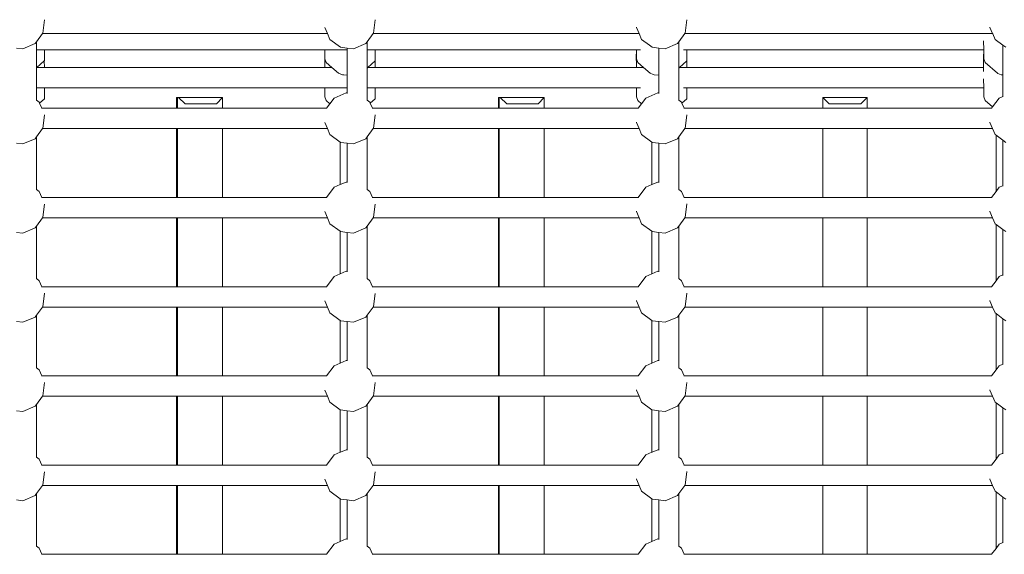
# Model space of a CAD drawing. Units: millimetres. Extents: x -13510 to 12491, y -3372 to 17186.
# Drawn here: x -460 to 314, y 6215 to 6635 of the extents above; entities that cross this region are included whole.
import ezdxf

# ---------------------------------------------------------------- set-up
doc = ezdxf.new("R2010")
doc.units = ezdxf.units.MM
doc.layers.add('Toestel 2D', color=7, linetype='Continuous', lineweight=20)

# ---------------------------------------------------------------- blocks, each defined once
blk = doc.blocks.new('2507_')
at = {"color": 0}
for p, q in [((2146.768, 856.092), (2146.888, 857.121)), ((2146.888, 857.121), (2146.886, 857.136)), ((2172.768, 856.092), (2172.888, 857.121)), ((2172.888, 857.121), (2172.887, 857.127)), ((2197.268, 856.092), (2197.388, 857.121)), ((2197.388, 857.121), (2197.385, 857.145)), ((2168.93, 856.543), (2169.141, 856.052)), ((2193.43, 856.541), (2193.427, 856.563)), ((2193.43, 856.541), (2193.641, 856.052)), ((2221.22, 856.541), (2221.217, 856.564)), ((2221.22, 856.541), (2221.431, 856.052)), ((2146.15, 855.262), (2146.259, 855.409)), ((2146.259, 855.409), (2146.738, 856.052)), ((2146.259, 855.409), (2146.259, 854.777)), ((2146.738, 856.052), (2146.768, 856.092)), ((2146.738, 856.052), (2169.141, 856.052)), ((2169.141, 856.052), (2169.34, 855.591)), ((2169.34, 855.591), (2170.171, 854.972)), ((2172.15, 855.262), (2172.259, 855.409)), ((2172.259, 855.409), (2172.738, 856.052)), ((2172.259, 855.409), (2172.259, 854.777)), ((2172.738, 856.052), (2172.768, 856.092)), ((2193.641, 856.052), (2172.738, 856.052)), ((2193.641, 856.052), (2193.84, 855.591)), ((2193.84, 855.591), (2194.45, 855.137)), ((2196.65, 855.262), (2196.759, 855.409)), ((2196.759, 855.409), (2197.238, 856.052)), ((2196.759, 855.409), (2196.759, 854.966)), ((2197.238, 856.052), (2197.268, 856.092)), ((2197.238, 856.052), (2220.73, 856.052)), ((2220.731, 854.777), (2220.729, 855.489)), ((2221.414, 856.052), (2220.73, 856.052)), ((2221.414, 856.052), (2221.441, 856.028)), ((2221.431, 856.052), (2221.414, 856.052)), ((2221.431, 856.052), (2221.441, 856.028)), ((2221.441, 856.028), (2221.63, 855.591)), ((2221.63, 855.591), (2222.245, 855.133)), ((2144.69, 854.912), (2145.199, 854.852)), ((2145.199, 854.852), (2146.15, 855.262)), ((2146.886, 854.777), (2146.259, 854.777)), ((2146.259, 854.777), (2146.259, 853.345)), ((2146.888, 853.913), (2146.886, 854.777)), ((2146.886, 854.777), (2168.929, 854.777)), ((2170.69, 854.777), (2168.929, 854.777)), ((2168.93, 854.445), (2168.929, 854.777)), ((2170.171, 854.972), (2170.69, 854.912)), ((2170.69, 854.912), (2171.199, 854.852)), ((2170.69, 854.912), (2170.69, 854.777)), ((2170.69, 854.777), (2170.69, 852.774)), ((2171.199, 854.852), (2172.15, 855.262)), ((2172.886, 854.777), (2172.259, 854.777)), ((2172.259, 854.777), (2172.259, 853.345)), ((2172.888, 853.913), (2172.886, 854.777)), ((2172.886, 854.777), (2193.429, 854.777)), ((2193.738, 854.777), (2193.429, 854.777)), ((2193.43, 854.445), (2193.429, 854.777)), ((2194.45, 855.137), (2194.671, 854.972)), ((2194.671, 854.972), (2195.19, 854.912)), ((2195.19, 854.912), (2195.699, 854.852)), ((2195.19, 854.912), (2195.19, 852.774)), ((2195.699, 854.852), (2196.65, 855.262)), ((2196.759, 854.966), (2196.759, 853.345)), ((2197.386, 854.777), (2197.141, 854.777)), ((2197.388, 853.913), (2197.386, 854.777)), ((2220.731, 854.777), (2197.386, 854.777)), ((2220.732, 854.445), (2220.731, 854.777)), ((2222.245, 855.133), (2222.46, 854.972)), ((2222.245, 855.133), (2222.245, 852.802)), ((2146.881, 853.906), (2146.305, 853.386)), ((2146.888, 853.913), (2146.881, 853.906)), ((2146.882, 853.386), (2146.881, 853.906)), ((2168.922, 854.438), (2168.93, 854.445)), ((2168.925, 853.386), (2168.922, 854.438)), ((2168.93, 854.063), (2168.93, 854.445)), ((2169.051, 853.781), (2168.93, 854.063)), ((2172.881, 853.906), (2172.305, 853.386)), ((2172.888, 853.913), (2172.881, 853.906)), ((2172.882, 853.386), (2172.881, 853.906)), ((2193.422, 854.438), (2193.43, 854.445)), ((2193.425, 853.386), (2193.422, 854.438)), ((2193.43, 854.063), (2193.43, 854.445)), ((2193.551, 853.781), (2193.43, 854.063)), ((2197.381, 853.906), (2196.805, 853.386)), ((2197.388, 853.913), (2197.381, 853.906)), ((2197.382, 853.386), (2197.381, 853.906)), ((2220.724, 854.438), (2220.732, 854.445)), ((2220.727, 853.386), (2220.724, 854.438)), ((2220.733, 854.063), (2220.732, 854.445)), ((2220.853, 853.781), (2220.733, 854.063)), ((2146.305, 853.386), (2146.259, 853.345)), ((2146.259, 853.345), (2146.259, 851.786)), ((2146.882, 853.386), (2146.305, 853.386)), ((2146.882, 853.386), (2168.925, 853.386)), ((2169.496, 853.386), (2168.925, 853.386)), ((2169.051, 853.781), (2169.496, 853.386)), ((2169.496, 853.386), (2170.015, 852.927)), ((2172.305, 853.386), (2172.259, 853.345)), ((2172.259, 853.345), (2172.259, 851.786)), ((2172.882, 853.386), (2172.305, 853.386)), ((2193.425, 853.386), (2172.882, 853.386)), ((2193.996, 853.386), (2193.425, 853.386)), ((2193.551, 853.781), (2193.996, 853.386)), ((2193.996, 853.386), (2194.515, 852.927)), ((2196.805, 853.386), (2196.759, 853.345)), ((2196.759, 853.345), (2196.759, 851.975)), ((2197.382, 853.386), (2196.805, 853.386)), ((2220.727, 853.386), (2197.382, 853.386)), ((2220.728, 853.07), (2220.727, 853.386)), ((2220.853, 853.781), (2221.817, 852.927)), ((2170.015, 852.927), (2170.313, 852.818)), ((2170.313, 852.818), (2170.435, 852.803)), ((2170.435, 852.803), (2170.69, 852.774)), ((2170.69, 852.774), (2170.69, 852.622)), ((2170.69, 852.622), (2170.69, 851.786)), ((2194.515, 852.927), (2194.744, 852.843)), ((2194.744, 852.843), (2194.813, 852.818)), ((2194.813, 852.818), (2195.19, 852.774)), ((2195.19, 852.774), (2195.19, 852.342)), ((2195.19, 852.342), (2195.19, 851.383)), ((2220.731, 851.786), (2220.729, 852.498)), ((2221.817, 852.927), (2221.841, 852.918)), ((2221.841, 852.918), (2222.115, 852.818)), ((2222.115, 852.818), (2222.245, 852.802)), ((2222.245, 852.802), (2222.245, 852.596)), ((2222.245, 852.596), (2222.245, 851.109)), ((2146.886, 851.786), (2146.259, 851.786)), ((2146.259, 851.786), (2146.259, 850.811)), ((2146.888, 850.922), (2146.886, 851.786)), ((2146.886, 851.786), (2168.929, 851.786)), ((2168.93, 851.072), (2168.929, 851.786)), ((2170.69, 851.786), (2168.929, 851.786)), ((2170.69, 851.786), (2170.69, 851.383)), ((2172.886, 851.786), (2172.259, 851.786)), ((2172.259, 851.786), (2172.259, 850.811)), ((2172.888, 850.922), (2172.886, 851.786)), ((2172.886, 851.786), (2193.429, 851.786)), ((2193.43, 851.072), (2193.429, 851.786)), ((2193.738, 851.786), (2193.429, 851.786)), ((2196.759, 851.975), (2196.759, 850.811)), ((2197.386, 851.786), (2197.141, 851.786)), ((2197.388, 850.922), (2197.386, 851.786)), ((2220.731, 851.786), (2197.386, 851.786)), ((2220.733, 851.072), (2220.731, 851.786)), ((2146.259, 850.811), (2146.47, 850.653)), ((2146.259, 850.811), (2146.259, 850.788)), ((2146.888, 850.922), (2146.504, 850.575)), ((2157.342, 851.027), (2157.269, 851.027)), ((2157.269, 850.179), (2157.269, 851.027)), ((2157.342, 851.027), (2157.349, 851.027)), ((2157.342, 851.027), (2157.342, 850.95)), ((2157.342, 850.95), (2157.349, 850.942)), ((2157.342, 850.95), (2157.342, 850.179)), ((2157.349, 851.027), (2157.432, 851.027)), ((2157.349, 850.942), (2157.349, 851.027)), ((2157.349, 850.179), (2157.349, 850.942)), ((2157.961, 850.527), (2157.432, 851.027)), ((2157.432, 851.027), (2160.895, 851.027)), ((2160.895, 851.027), (2160.425, 850.527)), ((2160.895, 850.179), (2160.895, 851.027)), ((2169.051, 850.791), (2168.93, 851.072)), ((2169.051, 850.791), (2169.333, 850.541)), ((2169.333, 850.541), (2169.661, 850.982)), ((2169.661, 850.982), (2170.612, 851.392)), ((2170.612, 851.392), (2170.69, 851.383)), ((2170.69, 851.383), (2170.69, 851.354)), ((2172.259, 850.811), (2172.47, 850.653)), ((2172.259, 850.811), (2172.259, 850.788)), ((2172.888, 850.922), (2172.504, 850.575)), ((2182.648, 851.027), (2182.585, 851.027)), ((2182.585, 850.179), (2182.585, 851.027)), ((2182.648, 851.027), (2182.652, 851.027)), ((2182.648, 851.027), (2182.648, 850.961)), ((2182.648, 850.961), (2182.652, 851.027)), ((2182.648, 850.961), (2182.652, 850.957)), ((2182.652, 850.957), (2182.648, 850.179)), ((2182.652, 851.027), (2182.72, 851.027)), ((2182.652, 850.179), (2182.652, 850.957)), ((2183.244, 850.527), (2182.72, 851.027)), ((2182.72, 851.027), (2186.185, 851.027)), ((2186.185, 851.027), (2185.71, 850.527)), ((2186.185, 850.179), (2186.185, 851.027)), ((2193.551, 850.791), (2193.43, 851.072)), ((2193.551, 850.791), (2193.833, 850.541)), ((2193.833, 850.541), (2194.161, 850.982)), ((2194.161, 850.982), (2195.112, 851.392)), ((2195.112, 851.392), (2195.19, 851.383)), ((2195.19, 851.383), (2195.19, 851.354)), ((2196.759, 850.811), (2196.97, 850.653)), ((2196.759, 850.811), (2196.759, 850.788)), ((2197.388, 850.922), (2197.004, 850.575)), ((2211.561, 851.027), (2208.093, 851.027)), ((2208.093, 851.027), (2208.093, 850.179)), ((2208.593, 850.527), (2208.093, 851.027)), ((2211.561, 851.027), (2211.061, 850.527)), ((2211.561, 850.179), (2211.561, 851.027)), ((2220.853, 850.791), (2220.733, 851.072)), ((2220.853, 850.791), (2221.428, 850.281)), ((2221.428, 850.281), (2221.951, 850.982)), ((2221.951, 850.982), (2222.245, 851.109)), ((2222.245, 851.109), (2222.245, 851.069)), ((2146.47, 850.653), (2146.504, 850.575)), ((2146.504, 850.575), (2146.675, 850.179)), ((2146.675, 850.179), (2146.667, 850.179)), ((2157.269, 850.179), (2146.675, 850.179)), ((2157.269, 850.179), (2157.342, 850.179)), ((2157.349, 850.179), (2157.342, 850.179)), ((2160.895, 850.179), (2157.349, 850.179)), ((2157.961, 850.527), (2160.425, 850.527)), ((2169.063, 850.179), (2160.895, 850.179)), ((2169.063, 850.179), (2169.333, 850.541)), ((2169.101, 850.179), (2169.063, 850.179)), ((2172.47, 850.653), (2172.504, 850.575)), ((2172.504, 850.575), (2172.675, 850.179)), ((2172.675, 850.179), (2172.664, 850.179)), ((2172.675, 850.179), (2182.585, 850.179)), ((2182.648, 850.179), (2182.585, 850.179)), ((2182.652, 850.179), (2182.648, 850.179)), ((2186.185, 850.179), (2182.652, 850.179)), ((2183.244, 850.527), (2185.71, 850.527)), ((2193.563, 850.179), (2186.185, 850.179)), ((2193.563, 850.179), (2193.833, 850.541)), ((2193.583, 850.179), (2193.563, 850.179)), ((2196.97, 850.653), (2197.004, 850.575)), ((2197.004, 850.575), (2197.175, 850.179)), ((2197.175, 850.179), (2197.169, 850.179)), ((2208.093, 850.179), (2197.175, 850.179)), ((2211.561, 850.179), (2208.093, 850.179)), ((2208.593, 850.527), (2211.061, 850.527)), ((2221.353, 850.179), (2211.561, 850.179)), ((2221.353, 850.179), (2221.428, 850.281)), ((2221.371, 850.179), (2221.353, 850.179)), ((2146.768, 848.62), (2146.888, 849.648)), ((2146.888, 849.648), (2146.886, 849.663)), ((2172.768, 848.62), (2172.888, 849.648)), ((2172.888, 849.648), (2172.887, 849.654)), ((2197.268, 848.62), (2197.388, 849.648)), ((2197.388, 849.648), (2197.385, 849.672)), ((2146.259, 847.936), (2146.738, 848.579)), ((2146.738, 848.579), (2146.768, 848.62)), ((2157.269, 848.579), (2146.738, 848.579)), ((2157.269, 843.165), (2157.269, 848.579)), ((2157.269, 848.579), (2157.342, 848.579)), ((2157.342, 848.579), (2157.342, 843.165)), ((2157.349, 848.579), (2157.342, 848.579)), ((2157.349, 843.165), (2157.349, 848.579)), ((2160.895, 848.579), (2157.349, 848.579)), ((2160.895, 843.165), (2160.895, 848.579)), ((2169.141, 848.579), (2160.895, 848.579)), ((2168.93, 849.07), (2169.141, 848.579)), ((2169.141, 848.579), (2169.34, 848.118)), ((2172.259, 847.936), (2172.738, 848.579)), ((2172.738, 848.579), (2172.768, 848.62)), ((2172.738, 848.579), (2182.585, 848.579)), ((2182.585, 843.165), (2182.585, 848.579)), ((2182.648, 848.579), (2182.585, 848.579)), ((2182.648, 848.579), (2182.648, 843.165)), ((2182.652, 848.579), (2182.648, 848.579)), ((2182.652, 843.165), (2182.652, 848.579)), ((2186.185, 848.579), (2182.652, 848.579)), ((2186.185, 843.165), (2186.185, 848.579)), ((2193.641, 848.579), (2186.185, 848.579)), ((2193.43, 849.068), (2193.427, 849.09)), ((2193.43, 849.068), (2193.641, 848.579)), ((2193.641, 848.579), (2193.84, 848.118)), ((2196.759, 847.936), (2197.238, 848.579)), ((2197.238, 848.579), (2197.268, 848.62)), ((2197.238, 848.579), (2208.093, 848.579)), ((2208.093, 848.579), (2208.093, 843.165)), ((2211.561, 848.579), (2208.093, 848.579)), ((2211.561, 843.165), (2211.561, 848.579)), ((2221.431, 848.579), (2211.561, 848.579)), ((2221.22, 849.068), (2221.217, 849.091)), ((2221.22, 849.068), (2221.431, 848.579)), ((2221.431, 848.579), (2221.63, 848.118)), ((2145.199, 847.379), (2146.15, 847.789)), ((2146.15, 847.789), (2146.259, 847.936)), ((2146.259, 847.936), (2146.259, 843.796)), ((2169.34, 848.118), (2170.149, 847.516)), ((2171.199, 847.379), (2172.15, 847.789)), ((2172.15, 847.789), (2172.259, 847.936)), ((2172.259, 847.936), (2172.259, 843.796)), ((2193.84, 848.118), (2194.649, 847.516)), ((2195.699, 847.379), (2196.65, 847.789)), ((2196.65, 847.789), (2196.759, 847.936)), ((2196.759, 847.936), (2196.759, 843.796)), ((2221.63, 848.118), (2221.705, 848.062)), ((2221.705, 848.062), (2221.7, 843.631)), ((2221.705, 848.062), (2222.245, 847.66)), ((2222.245, 847.66), (2222.245, 844.094)), ((2222.245, 847.66), (2222.46, 847.5)), ((2144.69, 847.439), (2145.199, 847.379)), ((2170.149, 847.516), (2170.146, 844.176)), ((2170.149, 847.516), (2170.171, 847.5)), ((2170.171, 847.5), (2170.69, 847.439)), ((2170.69, 847.439), (2170.69, 844.368)), ((2170.69, 847.439), (2171.199, 847.379)), ((2194.649, 847.516), (2194.646, 844.176)), ((2194.649, 847.516), (2194.671, 847.5)), ((2194.671, 847.5), (2195.19, 847.439)), ((2195.19, 847.439), (2195.19, 844.368)), ((2195.19, 847.439), (2195.699, 847.379)), ((2146.259, 843.796), (2146.47, 843.639)), ((2146.259, 843.796), (2146.259, 843.774)), ((2169.063, 843.165), (2169.661, 843.967)), ((2169.661, 843.967), (2170.146, 844.176)), ((2170.146, 844.176), (2170.612, 844.377)), ((2170.612, 844.377), (2170.69, 844.368)), ((2170.69, 844.368), (2170.69, 844.339)), ((2172.259, 843.796), (2172.47, 843.639)), ((2172.259, 843.796), (2172.259, 843.774)), ((2193.563, 843.165), (2194.161, 843.967)), ((2194.161, 843.967), (2194.646, 844.176)), ((2194.646, 844.176), (2195.112, 844.377)), ((2195.112, 844.377), (2195.19, 844.368)), ((2195.19, 844.368), (2195.19, 844.339)), ((2196.759, 843.796), (2196.97, 843.639)), ((2196.759, 843.796), (2196.759, 843.774)), ((2221.7, 843.631), (2221.951, 843.967)), ((2221.951, 843.967), (2222.245, 844.094)), ((2222.245, 844.094), (2222.245, 844.054)), ((2146.47, 843.639), (2146.675, 843.165)), ((2146.675, 843.165), (2146.667, 843.165)), ((2157.269, 843.165), (2146.675, 843.165)), ((2157.269, 843.165), (2157.342, 843.165)), ((2157.349, 843.165), (2157.342, 843.165)), ((2160.895, 843.165), (2157.349, 843.165)), ((2169.063, 843.165), (2160.895, 843.165)), ((2169.101, 843.165), (2169.063, 843.165)), ((2172.47, 843.639), (2172.675, 843.165)), ((2172.675, 843.165), (2172.664, 843.165)), ((2172.675, 843.165), (2182.585, 843.165)), ((2182.648, 843.165), (2182.585, 843.165)), ((2182.652, 843.165), (2182.648, 843.165)), ((2186.185, 843.165), (2182.652, 843.165)), ((2193.563, 843.165), (2186.185, 843.165)), ((2193.583, 843.165), (2193.563, 843.165)), ((2196.97, 843.639), (2197.175, 843.165)), ((2197.175, 843.165), (2197.169, 843.165)), ((2208.093, 843.165), (2197.175, 843.165)), ((2211.561, 843.165), (2208.093, 843.165)), ((2221.353, 843.165), (2211.561, 843.165)), ((2221.353, 843.165), (2221.7, 843.631)), ((2221.371, 843.165), (2221.353, 843.165)), ((2146.768, 841.605), (2146.888, 842.633)), ((2146.888, 842.633), (2146.886, 842.649)), ((2172.768, 841.605), (2172.888, 842.633)), ((2172.888, 842.633), (2172.887, 842.639)), ((2197.268, 841.605), (2197.388, 842.633)), ((2197.388, 842.633), (2197.385, 842.657)), ((2146.259, 840.921), (2146.738, 841.565)), ((2146.738, 841.565), (2146.768, 841.605)), ((2157.269, 841.565), (2146.738, 841.565)), ((2157.269, 836.15), (2157.269, 841.565)), ((2157.269, 841.565), (2157.342, 841.565)), ((2157.342, 841.565), (2157.342, 836.15)), ((2157.349, 841.565), (2157.342, 841.565)), ((2157.349, 836.15), (2157.349, 841.565)), ((2160.895, 841.565), (2157.349, 841.565)), ((2160.895, 836.15), (2160.895, 841.565)), ((2169.141, 841.565), (2160.895, 841.565)), ((2168.93, 842.056), (2169.141, 841.565)), ((2169.141, 841.565), (2169.34, 841.103)), ((2172.259, 840.921), (2172.738, 841.565)), ((2172.738, 841.565), (2172.768, 841.605)), ((2172.738, 841.565), (2182.585, 841.565)), ((2182.585, 836.15), (2182.585, 841.565)), ((2182.648, 841.565), (2182.585, 841.565)), ((2182.648, 841.565), (2182.648, 836.15)), ((2182.652, 841.565), (2182.648, 841.565)), ((2182.652, 836.15), (2182.652, 841.565)), ((2186.185, 841.565), (2182.652, 841.565)), ((2186.185, 836.15), (2186.185, 841.565)), ((2193.641, 841.565), (2186.185, 841.565)), ((2193.43, 842.054), (2193.427, 842.076)), ((2193.43, 842.054), (2193.641, 841.565)), ((2193.641, 841.565), (2193.84, 841.103)), ((2196.759, 840.921), (2197.238, 841.565)), ((2197.238, 841.565), (2197.268, 841.605)), ((2197.238, 841.565), (2208.093, 841.565)), ((2208.093, 841.565), (2208.093, 836.15)), ((2211.561, 841.565), (2208.093, 841.565)), ((2211.561, 836.15), (2211.561, 841.565)), ((2221.431, 841.565), (2211.561, 841.565)), ((2221.22, 842.054), (2221.217, 842.077)), ((2221.22, 842.054), (2221.431, 841.565)), ((2221.431, 841.565), (2221.63, 841.103)), ((2145.199, 840.365), (2146.15, 840.775)), ((2146.15, 840.775), (2146.259, 840.921)), ((2146.259, 840.921), (2146.259, 836.782)), ((2169.34, 841.103), (2170.145, 840.504)), ((2171.199, 840.365), (2172.15, 840.775)), ((2172.15, 840.775), (2172.259, 840.921)), ((2172.259, 840.921), (2172.259, 836.782)), ((2193.84, 841.103), (2194.645, 840.504)), ((2195.699, 840.365), (2196.65, 840.775)), ((2196.65, 840.775), (2196.759, 840.921)), ((2196.759, 840.921), (2196.759, 836.782)), ((2221.63, 841.103), (2221.7, 841.051)), ((2221.7, 841.051), (2222.245, 840.645)), ((2221.7, 841.051), (2221.7, 836.617)), ((2144.69, 840.424), (2145.199, 840.365)), ((2170.145, 840.504), (2170.171, 840.485)), ((2170.145, 840.504), (2170.145, 837.162)), ((2170.171, 840.485), (2170.69, 840.424)), ((2170.69, 840.424), (2170.69, 837.354)), ((2170.69, 840.424), (2171.199, 840.365)), ((2194.645, 840.504), (2194.671, 840.485)), ((2194.645, 840.504), (2194.645, 837.162)), ((2194.671, 840.485), (2195.19, 840.424)), ((2195.19, 840.424), (2195.699, 840.365)), ((2195.19, 840.424), (2195.19, 837.354)), ((2222.245, 840.645), (2222.245, 837.08)), ((2222.245, 840.645), (2222.46, 840.485)), ((2146.259, 836.782), (2146.47, 836.624)), ((2146.259, 836.782), (2146.259, 836.759)), ((2169.063, 836.15), (2169.661, 836.953)), ((2169.661, 836.953), (2170.145, 837.162)), ((2170.145, 837.162), (2170.612, 837.363)), ((2170.612, 837.363), (2170.69, 837.354)), ((2170.69, 837.354), (2170.69, 837.325)), ((2172.259, 836.782), (2172.47, 836.624)), ((2172.259, 836.782), (2172.259, 836.759)), ((2193.563, 836.15), (2194.161, 836.953)), ((2194.161, 836.953), (2194.645, 837.162)), ((2194.645, 837.162), (2195.112, 837.363)), ((2195.112, 837.363), (2195.19, 837.354)), ((2195.19, 837.354), (2195.19, 837.325)), ((2196.759, 836.782), (2196.97, 836.624)), ((2196.759, 836.782), (2196.759, 836.759)), ((2221.7, 836.617), (2221.951, 836.953)), ((2221.951, 836.953), (2222.245, 837.08)), ((2222.245, 837.08), (2222.245, 837.04)), ((2146.47, 836.624), (2146.675, 836.15)), ((2146.675, 836.15), (2146.667, 836.15)), ((2157.269, 836.15), (2146.675, 836.15)), ((2157.269, 836.15), (2157.342, 836.15)), ((2157.349, 836.15), (2157.342, 836.15)), ((2160.895, 836.15), (2157.349, 836.15)), ((2169.063, 836.15), (2160.895, 836.15)), ((2169.101, 836.15), (2169.063, 836.15)), ((2172.47, 836.624), (2172.675, 836.15)), ((2172.675, 836.15), (2172.664, 836.15)), ((2172.675, 836.15), (2182.585, 836.15)), ((2182.648, 836.15), (2182.585, 836.15)), ((2182.652, 836.15), (2182.648, 836.15)), ((2186.185, 836.15), (2182.652, 836.15)), ((2193.563, 836.15), (2186.185, 836.15)), ((2193.583, 836.15), (2193.563, 836.15)), ((2196.97, 836.624), (2197.175, 836.15)), ((2197.175, 836.15), (2197.169, 836.15)), ((2208.093, 836.15), (2197.175, 836.15)), ((2211.561, 836.15), (2208.093, 836.15)), ((2221.353, 836.15), (2211.561, 836.15)), ((2221.353, 836.15), (2221.7, 836.617)), ((2221.371, 836.15), (2221.353, 836.15)), ((2146.768, 834.591), (2146.888, 835.619)), ((2146.888, 835.619), (2146.886, 835.634)), ((2172.768, 834.591), (2172.888, 835.619)), ((2172.888, 835.619), (2172.887, 835.625)), ((2197.268, 834.591), (2197.388, 835.619)), ((2197.388, 835.619), (2197.385, 835.643)), ((2146.259, 833.907), (2146.738, 834.55)), ((2146.738, 834.55), (2146.768, 834.591)), ((2157.269, 834.55), (2146.738, 834.55)), ((2157.269, 829.136), (2157.269, 834.55)), ((2157.269, 834.55), (2157.342, 834.55)), ((2157.342, 834.55), (2157.342, 829.136)), ((2157.349, 834.55), (2157.342, 834.55)), ((2157.349, 829.136), (2157.349, 834.55)), ((2160.895, 834.55), (2157.349, 834.55)), ((2160.895, 829.136), (2160.895, 834.55)), ((2169.141, 834.55), (2160.895, 834.55)), ((2168.93, 835.041), (2169.141, 834.55)), ((2169.141, 834.55), (2169.34, 834.089)), ((2172.259, 833.907), (2172.738, 834.55)), ((2172.738, 834.55), (2172.768, 834.591)), ((2172.738, 834.55), (2182.585, 834.55)), ((2182.585, 829.136), (2182.585, 834.55)), ((2182.648, 834.55), (2182.585, 834.55)), ((2182.648, 834.55), (2182.648, 829.136)), ((2182.652, 834.55), (2182.648, 834.55)), ((2182.652, 829.136), (2182.652, 834.55)), ((2186.185, 834.55), (2182.652, 834.55)), ((2186.185, 829.136), (2186.185, 834.55)), ((2193.641, 834.55), (2186.185, 834.55)), ((2193.43, 835.039), (2193.427, 835.061)), ((2193.43, 835.039), (2193.641, 834.55)), ((2193.641, 834.55), (2193.84, 834.089)), ((2196.759, 833.907), (2197.238, 834.55)), ((2197.238, 834.55), (2197.268, 834.591)), ((2197.238, 834.55), (2208.093, 834.55)), ((2208.093, 834.55), (2208.093, 829.136)), ((2211.561, 834.55), (2208.093, 834.55)), ((2211.561, 829.136), (2211.561, 834.55)), ((2221.431, 834.55), (2211.561, 834.55)), ((2221.22, 835.039), (2221.217, 835.062)), ((2221.22, 835.039), (2221.431, 834.55)), ((2221.431, 834.55), (2221.63, 834.089)), ((2145.199, 833.35), (2146.15, 833.76)), ((2146.15, 833.76), (2146.259, 833.907)), ((2146.259, 833.907), (2146.259, 829.767)), ((2169.34, 834.089), (2170.145, 833.489)), ((2171.199, 833.35), (2172.15, 833.76)), ((2172.15, 833.76), (2172.259, 833.907)), ((2172.259, 833.907), (2172.259, 829.767)), ((2193.84, 834.089), (2194.645, 833.489)), ((2195.699, 833.35), (2196.65, 833.76)), ((2196.65, 833.76), (2196.759, 833.907)), ((2196.759, 833.907), (2196.759, 829.767)), ((2221.63, 834.089), (2221.7, 834.036)), ((2221.7, 834.036), (2222.245, 833.631)), ((2221.7, 834.036), (2221.7, 829.602)), ((2144.69, 833.41), (2145.199, 833.35)), ((2170.145, 833.489), (2170.171, 833.471)), ((2170.145, 830.149), (2170.145, 833.489)), ((2170.171, 833.471), (2170.69, 833.41)), ((2170.69, 833.41), (2170.69, 830.339)), ((2170.69, 833.41), (2171.199, 833.35)), ((2194.645, 833.489), (2194.671, 833.471)), ((2194.645, 830.149), (2194.645, 833.489)), ((2194.671, 833.471), (2195.19, 833.41)), ((2195.19, 833.41), (2195.699, 833.35)), ((2195.19, 833.41), (2195.19, 830.339)), ((2222.245, 833.631), (2222.245, 830.065)), ((2222.245, 833.631), (2222.46, 833.471)), ((2169.063, 829.136), (2169.661, 829.938)), ((2169.661, 829.938), (2170.145, 830.149)), ((2170.145, 830.149), (2170.612, 830.348)), ((2170.612, 830.348), (2170.69, 830.339)), ((2170.69, 830.339), (2170.69, 830.31)), ((2193.563, 829.136), (2194.161, 829.938)), ((2194.161, 829.938), (2194.645, 830.149)), ((2194.645, 830.149), (2195.112, 830.348)), ((2195.112, 830.348), (2195.19, 830.339)), ((2195.19, 830.339), (2195.19, 830.31)), ((2221.7, 829.602), (2221.951, 829.938)), ((2221.951, 829.938), (2222.245, 830.065)), ((2222.245, 830.065), (2222.245, 830.026)), ((2146.259, 829.767), (2146.47, 829.61)), ((2146.259, 829.767), (2146.259, 829.745)), ((2146.47, 829.61), (2146.675, 829.136)), ((2146.675, 829.136), (2146.667, 829.136)), ((2157.269, 829.136), (2146.675, 829.136)), ((2157.269, 829.136), (2157.342, 829.136)), ((2157.349, 829.136), (2157.342, 829.136)), ((2160.895, 829.136), (2157.349, 829.136)), ((2169.063, 829.136), (2160.895, 829.136)), ((2169.101, 829.136), (2169.063, 829.136)), ((2172.259, 829.767), (2172.47, 829.61)), ((2172.259, 829.767), (2172.259, 829.745)), ((2172.47, 829.61), (2172.675, 829.136)), ((2172.675, 829.136), (2172.664, 829.136)), ((2172.675, 829.136), (2182.585, 829.136)), ((2182.648, 829.136), (2182.585, 829.136)), ((2182.652, 829.136), (2182.648, 829.136)), ((2186.185, 829.136), (2182.652, 829.136)), ((2193.563, 829.136), (2186.185, 829.136)), ((2193.583, 829.136), (2193.563, 829.136)), ((2196.759, 829.767), (2196.97, 829.61)), ((2196.759, 829.767), (2196.759, 829.745)), ((2196.97, 829.61), (2197.175, 829.136)), ((2197.175, 829.136), (2197.169, 829.136)), ((2208.093, 829.136), (2197.175, 829.136)), ((2211.561, 829.136), (2208.093, 829.136)), ((2221.353, 829.136), (2211.561, 829.136)), ((2221.353, 829.136), (2221.7, 829.602)), ((2221.371, 829.136), (2221.353, 829.136)), ((2146.768, 827.576), (2146.888, 828.604)), ((2146.888, 828.604), (2146.886, 828.62)), ((2172.768, 827.576), (2172.888, 828.604)), ((2172.888, 828.604), (2172.887, 828.61)), ((2197.268, 827.576), (2197.388, 828.604)), ((2197.388, 828.604), (2197.385, 828.628)), ((2146.259, 826.892), (2146.738, 827.536)), ((2146.738, 827.536), (2146.768, 827.576)), ((2157.269, 827.536), (2146.738, 827.536)), ((2157.269, 822.121), (2157.269, 827.536)), ((2157.269, 827.536), (2157.342, 827.536)), ((2157.342, 827.536), (2157.342, 822.121)), ((2157.349, 827.536), (2157.342, 827.536)), ((2157.349, 822.121), (2157.349, 827.536)), ((2160.895, 827.536), (2157.349, 827.536)), ((2160.895, 822.121), (2160.895, 827.536)), ((2169.141, 827.536), (2160.895, 827.536)), ((2168.93, 828.027), (2169.141, 827.536)), ((2169.141, 827.536), (2169.34, 827.074)), ((2172.259, 826.892), (2172.738, 827.536)), ((2172.738, 827.536), (2172.768, 827.576)), ((2172.738, 827.536), (2182.585, 827.536)), ((2182.585, 822.121), (2182.585, 827.536)), ((2182.648, 827.536), (2182.585, 827.536)), ((2182.648, 827.536), (2182.648, 822.121)), ((2182.652, 827.536), (2182.648, 827.536)), ((2182.652, 822.121), (2182.652, 827.536)), ((2186.185, 827.536), (2182.652, 827.536)), ((2186.185, 822.121), (2186.185, 827.536)), ((2193.641, 827.536), (2186.185, 827.536)), ((2193.43, 828.025), (2193.427, 828.047)), ((2193.43, 828.025), (2193.641, 827.536)), ((2193.641, 827.536), (2193.84, 827.074)), ((2196.759, 826.892), (2197.238, 827.536)), ((2197.238, 827.536), (2197.268, 827.576)), ((2197.238, 827.536), (2208.093, 827.536)), ((2208.093, 827.536), (2208.093, 822.121)), ((2211.561, 827.536), (2208.093, 827.536)), ((2211.561, 822.121), (2211.561, 827.536)), ((2221.431, 827.536), (2211.561, 827.536)), ((2221.22, 828.025), (2221.217, 828.048)), ((2221.22, 828.025), (2221.431, 827.536)), ((2221.431, 827.536), (2221.63, 827.074)), ((2145.199, 826.336), (2146.15, 826.746)), ((2146.15, 826.746), (2146.259, 826.892)), ((2146.259, 826.892), (2146.259, 822.753)), ((2169.34, 827.074), (2170.145, 826.475)), ((2171.199, 826.336), (2172.15, 826.746)), ((2172.15, 826.746), (2172.259, 826.892)), ((2172.259, 826.892), (2172.259, 822.753)), ((2193.84, 827.074), (2194.645, 826.475)), ((2195.699, 826.336), (2196.65, 826.746)), ((2196.65, 826.746), (2196.759, 826.892)), ((2196.759, 826.892), (2196.759, 822.753)), ((2221.63, 827.074), (2221.7, 827.022)), ((2221.7, 827.022), (2222.245, 826.616)), ((2221.7, 827.022), (2221.7, 822.588)), ((2144.69, 826.395), (2145.199, 826.336)), ((2170.145, 826.475), (2170.171, 826.456)), ((2170.145, 823.133), (2170.145, 826.475)), ((2170.171, 826.456), (2170.69, 826.395)), ((2170.69, 826.395), (2170.69, 823.325)), ((2170.69, 826.395), (2171.199, 826.336)), ((2194.645, 826.475), (2194.671, 826.456)), ((2194.645, 823.133), (2194.645, 826.475)), ((2194.671, 826.456), (2195.19, 826.395)), ((2195.19, 826.395), (2195.19, 823.325)), ((2195.19, 826.395), (2195.699, 826.336)), ((2222.245, 826.616), (2222.245, 823.051)), ((2222.245, 826.616), (2222.46, 826.456)), ((2169.063, 822.121), (2169.661, 822.924)), ((2169.661, 822.924), (2170.145, 823.133)), ((2170.145, 823.133), (2170.157, 823.138)), ((2170.157, 823.138), (2170.612, 823.334)), ((2170.612, 823.334), (2170.69, 823.325)), ((2170.69, 823.325), (2170.69, 823.296)), ((2193.563, 822.121), (2194.161, 822.924)), ((2194.161, 822.924), (2194.645, 823.133)), ((2194.645, 823.133), (2194.657, 823.138)), ((2194.657, 823.138), (2195.112, 823.334)), ((2195.112, 823.334), (2195.19, 823.325)), ((2195.19, 823.325), (2195.19, 823.296)), ((2221.7, 822.588), (2221.951, 822.924)), ((2221.951, 822.924), (2222.245, 823.051)), ((2222.245, 823.051), (2222.245, 823.011)), ((2146.259, 822.753), (2146.47, 822.595)), ((2146.259, 822.753), (2146.259, 822.73)), ((2146.47, 822.595), (2146.675, 822.121)), ((2146.675, 822.121), (2146.667, 822.121)), ((2157.269, 822.121), (2146.675, 822.121)), ((2157.269, 822.121), (2157.342, 822.121)), ((2157.349, 822.121), (2157.342, 822.121)), ((2160.895, 822.121), (2157.349, 822.121)), ((2169.063, 822.121), (2160.895, 822.121)), ((2169.101, 822.121), (2169.063, 822.121)), ((2172.259, 822.753), (2172.47, 822.595)), ((2172.259, 822.753), (2172.259, 822.73)), ((2172.47, 822.595), (2172.675, 822.121)), ((2172.675, 822.121), (2172.664, 822.121)), ((2172.675, 822.121), (2182.585, 822.121)), ((2182.648, 822.121), (2182.585, 822.121)), ((2182.652, 822.121), (2182.648, 822.121)), ((2186.185, 822.121), (2182.652, 822.121)), ((2193.563, 822.121), (2186.185, 822.121)), ((2193.583, 822.121), (2193.563, 822.121)), ((2196.759, 822.753), (2196.97, 822.595)), ((2196.759, 822.753), (2196.759, 822.73)), ((2196.97, 822.595), (2197.175, 822.121)), ((2197.175, 822.121), (2197.169, 822.121)), ((2208.093, 822.121), (2197.175, 822.121)), ((2211.561, 822.121), (2208.093, 822.121)), ((2221.353, 822.121), (2211.561, 822.121)), ((2221.353, 822.121), (2221.7, 822.588)), ((2221.371, 822.121), (2221.353, 822.121)), ((2146.768, 820.562), (2146.888, 821.59)), ((2146.888, 821.59), (2146.886, 821.605)), ((2172.768, 820.562), (2172.888, 821.59)), ((2172.888, 821.59), (2172.887, 821.596)), ((2197.268, 820.562), (2197.388, 821.59)), ((2197.388, 821.59), (2197.385, 821.614)), ((2146.738, 820.521), (2146.768, 820.562)), ((2168.93, 821.012), (2169.141, 820.521)), ((2172.738, 820.521), (2172.768, 820.562)), ((2193.43, 821.01), (2193.427, 821.032)), ((2193.43, 821.01), (2193.641, 820.521)), ((2197.238, 820.521), (2197.268, 820.562)), ((2221.22, 821.01), (2221.217, 821.033)), ((2221.22, 821.01), (2221.431, 820.521)), ((2146.15, 819.731), (2146.259, 819.878)), ((2146.259, 819.878), (2146.738, 820.521)), ((2146.259, 819.878), (2146.259, 815.738)), ((2157.269, 820.521), (2146.738, 820.521)), ((2157.269, 815.107), (2157.269, 820.521)), ((2157.269, 820.521), (2157.342, 820.521)), ((2157.342, 820.521), (2157.342, 815.107)), ((2157.349, 820.521), (2157.342, 820.521)), ((2157.349, 815.107), (2157.349, 820.521)), ((2160.895, 820.521), (2157.349, 820.521)), ((2160.895, 815.107), (2160.895, 820.521)), ((2169.141, 820.521), (2160.895, 820.521)), ((2169.141, 820.521), (2169.34, 820.06)), ((2169.34, 820.06), (2170.145, 819.461)), ((2172.15, 819.731), (2172.259, 819.878)), ((2172.259, 819.878), (2172.738, 820.521)), ((2172.259, 819.878), (2172.259, 815.738)), ((2172.738, 820.521), (2182.585, 820.521)), ((2182.585, 815.107), (2182.585, 820.521)), ((2182.648, 820.521), (2182.585, 820.521)), ((2182.648, 820.521), (2182.648, 815.107)), ((2182.652, 820.521), (2182.648, 820.521)), ((2182.652, 815.107), (2182.652, 820.521)), ((2186.185, 820.521), (2182.652, 820.521)), ((2186.185, 815.107), (2186.185, 820.521)), ((2193.641, 820.521), (2186.185, 820.521)), ((2193.641, 820.521), (2193.84, 820.06)), ((2193.84, 820.06), (2194.645, 819.461)), ((2196.65, 819.731), (2196.759, 819.878)), ((2196.759, 819.878), (2197.238, 820.521)), ((2196.759, 819.878), (2196.759, 815.738)), ((2197.238, 820.521), (2208.093, 820.521)), ((2208.093, 820.521), (2208.093, 815.107)), ((2211.561, 820.521), (2208.093, 820.521)), ((2211.561, 815.107), (2211.561, 820.521)), ((2221.431, 820.521), (2211.561, 820.521)), ((2221.431, 820.521), (2221.63, 820.06)), ((2221.63, 820.06), (2221.7, 820.008)), ((2221.7, 820.008), (2222.245, 819.602)), ((2221.7, 820.008), (2221.7, 815.573)), ((2144.69, 819.381), (2145.199, 819.321)), ((2145.199, 819.321), (2146.15, 819.731)), ((2170.145, 819.461), (2170.171, 819.442)), ((2170.145, 819.461), (2170.145, 816.118)), ((2170.171, 819.442), (2170.69, 819.381)), ((2170.69, 819.381), (2170.69, 816.31)), ((2170.69, 819.381), (2171.199, 819.321)), ((2171.199, 819.321), (2172.15, 819.731)), ((2194.645, 819.461), (2194.671, 819.442)), ((2194.645, 819.461), (2194.645, 816.118)), ((2194.671, 819.442), (2195.19, 819.381)), ((2195.19, 819.381), (2195.699, 819.321)), ((2195.19, 819.381), (2195.19, 816.31)), ((2195.699, 819.321), (2196.65, 819.731)), ((2222.245, 819.602), (2222.245, 816.036)), ((2222.245, 819.602), (2222.46, 819.442)), ((2169.063, 815.107), (2169.661, 815.909)), ((2169.661, 815.909), (2170.145, 816.118)), ((2170.145, 816.118), (2170.612, 816.319)), ((2170.612, 816.319), (2170.69, 816.31)), ((2170.69, 816.31), (2170.69, 816.281)), ((2193.563, 815.107), (2194.161, 815.909)), ((2194.161, 815.909), (2194.645, 816.118)), ((2194.645, 816.118), (2195.112, 816.319)), ((2195.112, 816.319), (2195.19, 816.31)), ((2195.19, 816.31), (2195.19, 816.281)), ((2221.7, 815.573), (2221.951, 815.909)), ((2221.951, 815.909), (2222.245, 816.036)), ((2222.245, 816.036), (2222.245, 815.997)), ((2146.259, 815.738), (2146.47, 815.581)), ((2146.259, 815.738), (2146.259, 815.716)), ((2146.47, 815.581), (2146.675, 815.107)), ((2146.675, 815.107), (2146.667, 815.107)), ((2157.269, 815.107), (2146.675, 815.107)), ((2157.269, 815.107), (2157.342, 815.107)), ((2157.349, 815.107), (2157.342, 815.107)), ((2160.895, 815.107), (2157.349, 815.107)), ((2169.063, 815.107), (2160.895, 815.107)), ((2169.101, 815.107), (2169.063, 815.107)), ((2172.259, 815.738), (2172.47, 815.581)), ((2172.259, 815.738), (2172.259, 815.716)), ((2172.47, 815.581), (2172.675, 815.107)), ((2172.675, 815.107), (2172.664, 815.107)), ((2172.675, 815.107), (2182.585, 815.107)), ((2182.648, 815.107), (2182.585, 815.107)), ((2182.652, 815.107), (2182.648, 815.107)), ((2186.185, 815.107), (2182.652, 815.107)), ((2193.563, 815.107), (2186.185, 815.107)), ((2193.583, 815.107), (2193.563, 815.107)), ((2196.759, 815.738), (2196.97, 815.581)), ((2196.759, 815.738), (2196.759, 815.716)), ((2196.97, 815.581), (2197.175, 815.107)), ((2197.175, 815.107), (2197.169, 815.107)), ((2208.093, 815.107), (2197.175, 815.107)), ((2211.561, 815.107), (2208.093, 815.107)), ((2221.353, 815.107), (2211.561, 815.107)), ((2221.353, 815.107), (2221.7, 815.573)), ((2221.371, 815.107), (2221.353, 815.107))]:
    blk.add_line(p, q, dxfattribs=at)
blk = doc.blocks.new('VPL-21-2507')
at = {"layer": 'Toestel 2D', "color": 0, "xscale": 10, "yscale": 10, "zscale": 10}
blk.add_blockref('2507_', (-21909.21, -1936.29), dxfattribs=at)

msp = doc.modelspace()

# ---------------------------------------------------------------- block references
msp.add_blockref('VPL-21-2507', (0, 0))

doc.saveas('drawing.dxf')
